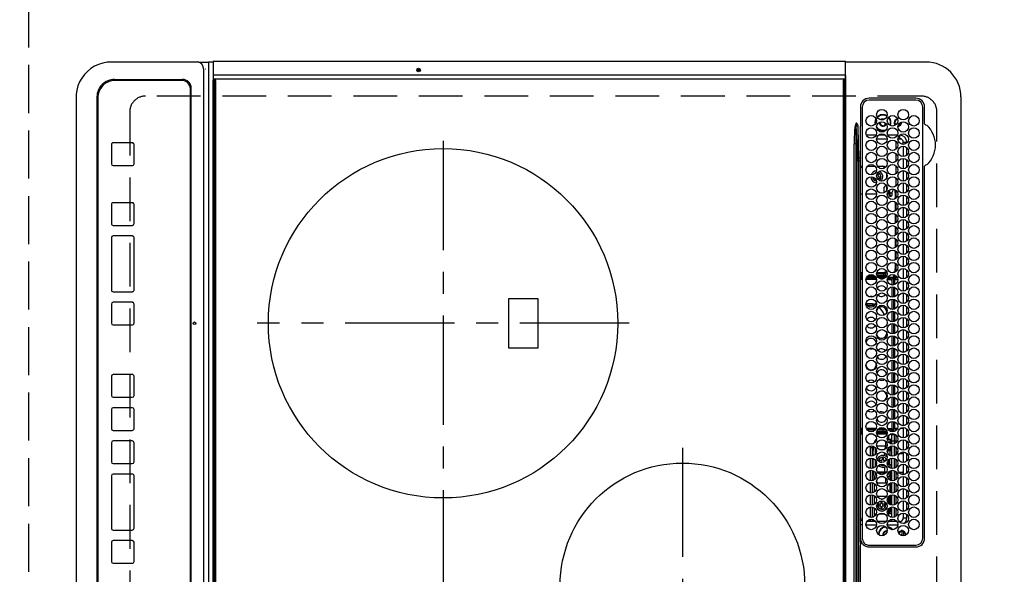
# Model space of a CAD drawing. Extents: x 0 to 26473, y -25 to 8845.
# Drawn here: x 2607 to 3170, y 6020 to 6337 of the extents above; entities that cross this region are included whole.
import ezdxf

# ---------------------------------------------------------------- set-up
doc = ezdxf.new("R2010")
doc.units = 0
doc.header["$LTSCALE"] = 50
doc.header["$MEASUREMENT"] = 0
for name, pattern in [('CENTER', [2, 1.25, -0.25, 0.25, -0.25]), ('DASHED', [0.75, 0.5, -0.25]), ('HIDDEN', [0.375, 0.25, -0.125])]:
    doc.linetypes.add(name, pattern=pattern)
doc.layers.get('DEFPOINTS').update_dxf_attribs({"color": 146, "linetype": 'CONTINUOUS'})
for name, color, linetype in [('121-キャビネット（中）', 253, 'HIDDEN'), ('126-甲板', 2, 'CONTINUOUS'), ('150-機器', 8, 'CONTINUOUS')]:
    doc.layers.add(name, color=color, linetype=linetype)

# ---------------------------------------------------------------- blocks, each defined once
blk = doc.blocks.new('HT-F6S_H2')
at = {"layer": '126-甲板', "linetype": 'DASHED'}
for p, q in [((271, 282.65), (-271, 282.65)), ((-280, 273.65), (-280, -170.35)), ((-271, -179.35), (271, -179.35))]:
    blk.add_line(p, q, dxfattribs=at)
for centre, start, end in [((-271, 273.65), 90, 180), ((-271, -170.35), 180, 270)]:
    blk.add_arc(centre, 9, start, end, dxfattribs=at)
at = {"layer": '150-機器', "color": 13, "linetype": 'Continuous'}
for p, q in [((-279.5, 296.38), (279.5, 296.38)), ((-299.5, 276.38), (-299.5, 230.38)), ((-278.72, 270.58), (-278.72, 243.88)), ((-277.7, 270.58), (-277.7, 243.88)), ((-264.26, 275.6), (-273.7, 275.6)), ((-27, 274.58), (-273.7, 274.58)), ((-264.18, 275.6), (-264.26, 275.6)), ((-264.1, 275.61), (-264.18, 275.6)), ((-243.44, 274.58), (-243.41, 274.7)), ((-239.74, 275.6), (-239.9, 275.61)), ((-27, 275.6), (-239.74, 275.6)), ((-23, 243.88), (-23, 270.58)), ((-22, 243.88), (-21.98, 270.58)), ((-253.6, 263.38), (-253.6, 265.38)), ((-253.16, 265.38), (-253.6, 265.38)), ((-246.16, 265.38), (-250.54, 265.38)), ((-239.16, 265.38), (-243.54, 265.38)), ((-232.16, 265.38), (-236.54, 265.38)), ((-225.16, 265.38), (-229.54, 265.38)), ((-218.16, 265.38), (-222.54, 265.38)), ((-211.16, 265.38), (-215.54, 265.38)), ((-204.16, 265.38), (-208.54, 265.38)), ((-197.16, 265.38), (-201.54, 265.38)), ((-190.16, 265.38), (-194.54, 265.38)), ((-183.16, 265.38), (-187.54, 265.38)), ((-176.16, 265.38), (-180.54, 265.38)), ((-169.16, 265.38), (-173.54, 265.38)), ((-162.16, 265.38), (-166.54, 265.38)), ((-155.16, 265.38), (-159.54, 265.38)), ((-148.16, 265.38), (-152.54, 265.38)), ((-141.16, 265.38), (-145.54, 265.38)), ((-134.16, 265.38), (-138.54, 265.38)), ((-127.16, 265.38), (-131.54, 265.38)), ((-120.16, 265.38), (-124.54, 265.38)), ((-113.16, 265.38), (-117.54, 265.38)), ((-106.16, 265.38), (-110.54, 265.38)), ((-99.16, 265.38), (-103.54, 265.38)), ((-92.16, 265.38), (-96.54, 265.38)), ((-85.16, 265.38), (-89.54, 265.38)), ((-78.16, 265.38), (-82.54, 265.38)), ((-71.16, 265.38), (-75.54, 265.38)), ((-64.16, 265.38), (-68.54, 265.38)), ((-57.16, 265.38), (-61.54, 265.38)), ((-50.16, 265.38), (-54.54, 265.38)), ((-43.16, 265.38), (-47.54, 265.38)), ((-38.6, 265.38), (-40.54, 265.38)), ((-38.6, 263.38), (-38.6, 265.38)), ((-29.4, 264.76), (-29.4, 264.98)), ((-255.6, 261.38), (-257.6, 261.38)), ((-257.6, 261.38), (-257.6, 261.34)), ((-257.6, 259.95), (-257.6, 254.5)), ((-255.6, 260.34), (-255.6, 261.38)), ((-255.3, 262.43), (-255.3, 260.33)), ((-249.63, 259.25), (-254.07, 259.25)), ((-252.35, 263.38), (-253.6, 263.38)), ((-251.35, 263.38), (-245.35, 263.38)), ((-242.63, 259.25), (-247.07, 259.25)), ((-244.35, 263.38), (-238.35, 263.38)), ((-235.63, 259.25), (-240.07, 259.25)), ((-237.35, 263.38), (-231.35, 263.38)), ((-228.63, 259.25), (-233.07, 259.25)), ((-230.35, 263.38), (-224.35, 263.38)), ((-221.63, 259.25), (-226.07, 259.25)), ((-224.8, 259.25), (-224.8, 258.75)), ((-223.35, 263.38), (-217.35, 263.38)), ((-214.63, 259.25), (-219.07, 259.25)), ((-216.35, 263.38), (-210.35, 263.38)), ((-207.63, 259.25), (-212.07, 259.25)), ((-209.35, 263.38), (-203.35, 263.38)), ((-200.63, 259.25), (-205.07, 259.25)), ((-202.35, 263.38), (-196.35, 263.38)), ((-193.63, 259.25), (-198.07, 259.25)), ((-195.35, 263.38), (-189.35, 263.38)), ((-186.63, 259.25), (-191.07, 259.25)), ((-188.35, 263.38), (-182.35, 263.38)), ((-179.63, 259.25), (-184.07, 259.25)), ((-181.4, 258.75), (-181.4, 259.25)), ((-181.35, 263.38), (-175.35, 263.38)), ((-174.85, 259.25), (-177.07, 259.25)), ((-175.7, 259.25), (-175.7, 258.34)), ((-174.85, 260.23), (-174.85, 258.35)), ((-174.35, 263.38), (-168.35, 263.38)), ((-167.35, 263.38), (-161.35, 263.38)), ((-160.35, 263.38), (-154.35, 263.38)), ((-153.35, 263.38), (-147.35, 263.38)), ((-146.35, 263.38), (-140.35, 263.38)), ((-139.35, 263.38), (-133.35, 263.38)), ((-132.35, 263.38), (-126.35, 263.38)), ((-125.35, 263.38), (-119.35, 263.38)), ((-118.35, 263.38), (-112.35, 263.38)), ((-111.35, 263.38), (-105.35, 263.38)), ((-104.35, 263.38), (-98.35, 263.38)), ((-97.35, 263.38), (-91.35, 263.38)), ((-90.35, 263.38), (-84.35, 263.38)), ((-89.85, 263.38), (-89.85, 261.67)), ((-89.85, 260.06), (-89.85, 258.35)), ((-88.63, 259.25), (-89.85, 259.25)), ((-81.63, 259.25), (-86.07, 259.25)), ((-83.35, 263.38), (-77.35, 263.38)), ((-82.7, 258.15), (-82.7, 259.25)), ((-76.4, 259.25), (-79.07, 259.25)), ((-76.4, 259.25), (-76.4, 260.19)), ((-75.67, 259.98), (-76.4, 259.25)), ((-74.63, 259.25), (-76.4, 259.25)), ((-76.35, 263.38), (-70.35, 263.38)), ((-75.4, 261.14), (-75.4, 263.38)), ((-67.63, 259.25), (-72.07, 259.25)), ((-69.35, 263.38), (-63.35, 263.38)), ((-63.6, 259.25), (-65.07, 259.25)), ((-64.6, 263.38), (-64.6, 260.89)), ((-63.6, 259.25), (-64.24, 259.89)), ((-63.6, 263.38), (-63.6, 262.13)), ((-63.6, 260.13), (-63.6, 259.25)), ((-60.63, 259.25), (-63.6, 259.25)), ((-62.35, 263.38), (-56.35, 263.38)), ((-53.63, 259.25), (-58.07, 259.25)), ((-55.35, 263.38), (-49.35, 263.38)), ((-46.63, 259.25), (-51.07, 259.25)), ((-48.35, 263.38), (-42.35, 263.38)), ((-39.63, 259.25), (-44.07, 259.25)), ((-41.35, 263.38), (-38.6, 263.38)), ((-36.6, 259.25), (-37.07, 259.25)), ((-36.6, 261.38), (-36.6, 260.89)), ((-36.6, 261.38), (-36.07, 261.38)), ((-36.6, 259.66), (-36.6, 254.79)), ((-34.6, 254.24), (-34.6, 260.22)), ((-28.43, 262.65), (-31.41, 262.65)), ((-31.38, 263), (-31.16, 263)), ((-31.16, 262.2), (-31.38, 262.2)), ((-31.16, 263), (-30.75, 263)), ((-30.75, 262.2), (-31.16, 262.2)), ((-28.37, 263.65), (-30.46, 263.65)), ((-29.4, 264.35), (-29.4, 264.76)), ((-29.4, 264.65), (-28.66, 264.65)), ((-28.6, 264.35), (-28.52, 264.33)), ((-255.6, 248.14), (-255.6, 254.12)), ((-235.81, 253.75), (-232.89, 253.75)), ((-227.5, 252.25), (-228.93, 253.68)), ((-228.81, 253.75), (-225.89, 253.75)), ((-226.8, 257.69), (-226.8, 257.77)), ((-226.8, 257.69), (-224.8, 256.79)), ((-224.8, 258.75), (-226.43, 258.75)), ((-225.73, 254.89), (-224.5, 255.98)), ((-225.51, 254.73), (-224.5, 254.73)), ((-224.8, 258.75), (-221.27, 258.75)), ((-224.8, 256.79), (-223.3, 256.79)), ((-224.5, 256.79), (-224.5, 255.98)), ((-223.3, 255.87), (-224.5, 255.87)), ((-224.5, 254.3), (-224.5, 255.87)), ((-224, 255.43), (-223.3, 255.43)), ((-224, 254.23), (-224, 255.43)), ((-223.3, 256.79), (-223.2, 256.78)), ((-223.3, 255.43), (-223.3, 255.87)), ((-223.3, 255.87), (-223.2, 255.87)), ((-223.2, 255.43), (-223.3, 255.43)), ((-223.2, 256.78), (-223.11, 256.77)), ((-223.2, 255.87), (-223.11, 255.89)), ((-223.11, 255.44), (-223.2, 255.43)), ((-223.11, 256.77), (-223.02, 256.75)), ((-223.11, 255.89), (-223.02, 255.91)), ((-223.02, 255.46), (-223.11, 255.44)), ((-223.02, 256.75), (-222.95, 256.72)), ((-223.02, 255.91), (-222.95, 255.94)), ((-222.95, 255.49), (-223.02, 255.46)), ((-222.95, 256.72), (-222.88, 256.69)), ((-222.95, 255.94), (-222.88, 255.97)), ((-222.88, 255.53), (-222.95, 255.49)), ((-222.88, 256.69), (-222.84, 256.65)), ((-222.88, 255.97), (-222.84, 256.01)), ((-222.84, 255.57), (-222.88, 255.53)), ((-222.84, 256.65), (-222.81, 256.6)), ((-222.84, 256.01), (-222.81, 256.05)), ((-222.81, 255.61), (-222.84, 255.57)), ((-222.81, 256.6), (-222.8, 256.56)), ((-222.81, 256.05), (-222.8, 256.1)), ((-222.8, 255.65), (-222.81, 255.61)), ((-222.8, 255.65), (-222.8, 256.56)), ((-219.43, 258.75), (-214.27, 258.75)), ((-212.43, 258.75), (-207.27, 258.75)), ((-205.43, 258.75), (-200.27, 258.75)), ((-198.43, 258.75), (-193.27, 258.75)), ((-191.43, 258.75), (-186.27, 258.75)), ((-184.43, 258.75), (-181.4, 258.75)), ((-179.4, 258.75), (-181.4, 258.75)), ((-179.4, 258.96), (-179.4, 258.75)), ((-179.4, 258.12), (-179.4, 258.75)), ((-179.4, 258.57), (-179.39, 258.52)), ((-179.39, 258.08), (-179.4, 258.12)), ((-179.39, 258.52), (-179.36, 258.48)), ((-179.36, 258.04), (-179.39, 258.08)), ((-179.36, 258.48), (-179.32, 258.44)), ((-179.32, 258), (-179.36, 258.04)), ((-179.32, 258.44), (-179.25, 258.41)), ((-179.25, 257.96), (-179.32, 258)), ((-179.25, 258.41), (-179.18, 258.38)), ((-179.18, 257.93), (-179.25, 257.96)), ((-179.18, 258.38), (-179.09, 258.36)), ((-179.09, 257.91), (-179.18, 257.93)), ((-179.09, 258.36), (-179.07, 258.36)), ((-179, 257.9), (-179.09, 257.91)), ((-178.93, 257.9), (-179, 257.9)), ((-175.77, 257.9), (-177.77, 257.9)), ((-177.64, 258.34), (-175.3, 258.34)), ((-176.45, 254.69), (-176.45, 256.95)), ((-176.45, 256.95), (-175.45, 256.95)), ((-175.45, 257.95), (-175.45, 256.95)), ((-171.94, 257.95), (-175.45, 257.95)), ((-175.45, 254.29), (-175.45, 256.95)), ((-171.86, 256.95), (-175.45, 256.95)), ((-174.95, 256.35), (-175.35, 256.35)), ((-175.35, 256.35), (-175.35, 254.27)), ((-175.3, 257.95), (-175.3, 258.34)), ((-175.3, 258.34), (-174.85, 258.14)), ((-174.95, 254.23), (-174.95, 256.35)), ((-174.85, 256.35), (-174.95, 256.35)), ((-174.85, 257.95), (-174.85, 258.35)), ((-174.85, 258.35), (-172.07, 258.35)), ((-174.85, 256.35), (-174.85, 256.95)), ((-164.86, 256.95), (-170.84, 256.95)), ((-164.94, 257.95), (-170.76, 257.95)), ((-170.63, 258.35), (-165.07, 258.35)), ((-157.86, 256.95), (-163.84, 256.95)), ((-157.94, 257.95), (-163.76, 257.95)), ((-163.63, 258.35), (-158.07, 258.35)), ((-150.86, 256.95), (-156.84, 256.95)), ((-150.94, 257.95), (-156.76, 257.95)), ((-156.63, 258.35), (-151.07, 258.35)), ((-143.86, 256.95), (-149.84, 256.95)), ((-143.94, 257.95), (-149.76, 257.95)), ((-149.63, 258.35), (-144.07, 258.35)), ((-136.86, 256.95), (-142.84, 256.95)), ((-136.94, 257.95), (-142.76, 257.95)), ((-142.63, 258.35), (-137.07, 258.35)), ((-129.86, 256.95), (-135.84, 256.95)), ((-129.94, 257.95), (-135.76, 257.95)), ((-135.63, 258.35), (-130.07, 258.35)), ((-122.86, 256.95), (-128.84, 256.95)), ((-122.94, 257.95), (-128.76, 257.95)), ((-128.63, 258.35), (-123.07, 258.35)), ((-115.86, 256.95), (-121.84, 256.95)), ((-115.94, 257.95), (-121.76, 257.95)), ((-121.63, 258.35), (-116.07, 258.35)), ((-108.86, 256.95), (-114.84, 256.95)), ((-108.94, 257.95), (-114.76, 257.95)), ((-114.63, 258.35), (-109.07, 258.35)), ((-101.86, 256.95), (-107.84, 256.95)), ((-101.94, 257.95), (-107.76, 257.95)), ((-107.63, 258.35), (-102.07, 258.35)), ((-94.86, 256.95), (-100.84, 256.95)), ((-94.94, 257.95), (-100.76, 257.95)), ((-100.63, 258.35), (-95.07, 258.35)), ((-89.25, 256.95), (-93.84, 256.95)), ((-89.25, 257.95), (-93.76, 257.95)), ((-93.63, 258.35), (-89.85, 258.35)), ((-89.85, 258.65), (-88.21, 258.65)), ((-89.85, 258.35), (-89.85, 257.95)), ((-89.85, 256.35), (-89.85, 256.95)), ((-89.85, 256.35), (-89.75, 256.35)), ((-89.75, 256.35), (-89.35, 256.35)), ((-89.75, 254.44), (-89.75, 256.35)), ((-89.35, 256.35), (-89.35, 254.63)), ((-89.25, 255.16), (-89.35, 255.16)), ((-89.25, 257.95), (-89.25, 256.95)), ((-89.25, 254.69), (-89.25, 256.95)), ((-88.25, 256.95), (-89.25, 256.95)), ((-88.54, 257.65), (-87.88, 257.65)), ((-88.25, 255.73), (-88.25, 256.95)), ((-88.25, 251.95), (-88.25, 253.99)), ((-87.8, 254.09), (-87.8, 248.16)), ((-87.3, 248.13), (-87.3, 254.13)), ((-87, 248.15), (-87, 254.11)), ((-86.83, 257.55), (-86.5, 257.55)), ((-86.82, 257.65), (-86.2, 257.65)), ((-86.5, 257.55), (-86.5, 255.82)), ((-86.5, 254), (-86.5, 248.25)), ((-86.49, 258.65), (-86.32, 258.65)), ((-86.2, 258.15), (-82.7, 258.15)), ((-86.2, 258.15), (-86.2, 256.85)), ((-82.7, 256.85), (-86.2, 256.85)), ((-83.5, 255.16), (-86.02, 255.16)), ((-83.5, 256.85), (-83.5, 256.31)), ((-83.5, 256.31), (-83.5, 255.62)), ((-83.5, 256.31), (-80.99, 256.31)), ((-83.5, 255.62), (-81.32, 255.62)), ((-83.5, 255.62), (-83.5, 254.25)), ((-82.7, 256.85), (-82.7, 258.15)), ((-82.7, 258.15), (-81, 258.15)), ((-80.87, 256.85), (-82.7, 256.85)), ((-79.9, 253.25), (-79.9, 254.09)), ((-73.87, 256.85), (-79.83, 256.85)), ((-79.7, 258.15), (-74, 258.15)), ((-77.98, 256.81), (-78.09, 256.85)), ((-77.76, 256.71), (-77.98, 256.81)), ((-77.76, 256.71), (-77.76, 256.85)), ((-77.76, 255.89), (-77.76, 256.71)), ((-77.76, 254.72), (-77.76, 255.89)), ((-77.76, 254.37), (-77.76, 254.72)), ((-77.04, 256.85), (-77.04, 256.57)), ((-77.04, 256.57), (-77.04, 255.75)), ((-77.04, 256.57), (-73.92, 256.57)), ((-77.04, 255.75), (-77.04, 254.42)), ((-77.04, 255.75), (-74.24, 255.75)), ((-77.04, 254.42), (-75.79, 254.42)), ((-77.04, 254.42), (-77.04, 254.23)), ((-66.87, 256.85), (-72.83, 256.85)), ((-72.7, 258.15), (-67, 258.15)), ((-68.9, 255.65), (-72.4, 255.65)), ((-71.81, 254.95), (-71, 255.05)), ((-68.9, 256.85), (-68.9, 256.57)), ((-68.9, 256.57), (-68.9, 255.75)), ((-68.9, 256.57), (-66.92, 256.57)), ((-68.9, 255.75), (-68.9, 254.42)), ((-68.9, 255.75), (-67.24, 255.75)), ((-68.9, 254.42), (-68.9, 254.38)), ((-68.9, 254.42), (-68.79, 254.42)), ((-59.87, 256.85), (-65.83, 256.85)), ((-65.78, 256.57), (-64.96, 256.57)), ((-65.7, 258.15), (-60, 258.15)), ((-65.46, 255.75), (-64.96, 255.75)), ((-64.96, 256.57), (-64.96, 256.85)), ((-64.96, 255.75), (-64.96, 256.57)), ((-64.96, 255.09), (-64.96, 255.75)), ((-64.96, 252.6), (-64.96, 253.78)), ((-64.32, 254.65), (-64.35, 254.63)), ((-64.24, 254.72), (-64.32, 254.65)), ((-64.24, 256.85), (-64.24, 256.71)), ((-64.02, 256.81), (-64.24, 256.71)), ((-64.24, 256.71), (-64.24, 255.89)), ((-64.24, 255.89), (-64.24, 254.72)), ((-64.24, 254.72), (-64.24, 254.57)), ((-63.91, 256.85), (-64.02, 256.81)), ((-62.1, 256.85), (-62.1, 256.31)), ((-62.1, 256.31), (-62.1, 255.62)), ((-62.1, 256.31), (-59.99, 256.31)), ((-62.1, 255.62), (-60.32, 255.62)), ((-62.1, 255.62), (-62.1, 254.32)), ((-52.87, 256.85), (-58.83, 256.85)), ((-58.71, 256.31), (-58.5, 256.31)), ((-58.7, 258.15), (-53, 258.15)), ((-58.5, 256.85), (-58.5, 256.31)), ((-58.5, 256.65), (-58.25, 256.65)), ((-58.5, 256.31), (-58.5, 255.82)), ((-58.5, 254), (-58.5, 253.25)), ((-58.25, 255.65), (-58.4, 255.65)), ((-58.25, 255.65), (-58.25, 256.65)), ((-58.25, 256.65), (-57.25, 256.65)), ((-57.25, 255.65), (-58.25, 255.65)), ((-57.25, 256.65), (-57.25, 255.65)), ((-52.91, 256.65), (-57.25, 256.65)), ((-57.25, 255.65), (-53.3, 255.65)), ((-45.87, 256.85), (-51.83, 256.85)), ((-45.91, 256.65), (-51.79, 256.65)), ((-51.7, 258.15), (-46, 258.15)), ((-51.4, 255.65), (-46.3, 255.65)), ((-51.07, 255.63), (-51.13, 255.65)), ((-51.03, 255.57), (-51.07, 255.63)), ((-51.01, 255.46), (-51.03, 255.57)), ((-51, 255.32), (-51.01, 255.46)), ((-51, 255.15), (-51, 255.32)), ((-51, 255.14), (-51, 255.15)), ((-46.69, 255.15), (-51, 255.15)), ((-51, 248.45), (-51, 253.81)), ((-38.87, 256.85), (-44.83, 256.85)), ((-42, 256.65), (-44.79, 256.65)), ((-44.7, 258.15), (-39, 258.15)), ((-44.4, 255.65), (-42, 255.65)), ((-41, 255.15), (-44.01, 255.15)), ((-42, 255.65), (-42, 256.65)), ((-42, 256.65), (-41, 256.65)), ((-41, 255.65), (-42, 255.65)), ((-41, 256.65), (-41, 255.65)), ((-41, 255.65), (-41, 255.15)), ((-41, 254.35), (-41, 255.15)), ((-36.6, 256.85), (-37.83, 256.85)), ((-37.7, 258.15), (-36.6, 258.15)), ((-30.75, 253.75), (-30.72, 254.06)), ((-266.55, 251.75), (-266.51, 252.1)), ((-266.42, 251.08), (-266.55, 251.75)), ((-266.36, 250.95), (-266.42, 251.08)), ((-264.8, 249.65), (-264.96, 249.66)), ((-257.6, 253.11), (-257.6, 249.14)), ((-238.82, 252.73), (-239.8, 251.75)), ((-239.8, 248.56), (-239.8, 251.75)), ((-235.34, 249.27), (-235.62, 248.52)), ((-235.62, 248.52), (-234.78, 248.2)), ((-234.5, 248.95), (-235.34, 249.27)), ((-234.78, 248.2), (-234.7, 248.16)), ((-234.7, 248.16), (-234.68, 248.15)), ((-233.53, 250.07), (-233.85, 249.23)), ((-232.78, 249.79), (-233.53, 250.07)), ((-233.1, 248.95), (-232.78, 249.79)), ((-227.5, 252.25), (-224.57, 252.25)), ((-224, 242.03), (-224, 248.02)), ((-179.4, 253.13), (-179.39, 253.17)), ((-179.4, 252.9), (-179.4, 253.13)), ((-179.39, 252.86), (-179.4, 252.9)), ((-179.39, 253.17), (-179.36, 253.22)), ((-179.36, 252.82), (-179.39, 252.86)), ((-179.36, 253.22), (-179.32, 253.26)), ((-179.32, 252.78), (-179.36, 252.82)), ((-179.32, 253.26), (-179.25, 253.29)), ((-179.25, 252.74), (-179.32, 252.78)), ((-179.25, 253.29), (-179.18, 253.32)), ((-179.18, 252.71), (-179.25, 252.74)), ((-179.18, 253.32), (-179.09, 253.34)), ((-179.09, 252.69), (-179.18, 252.71)), ((-179.09, 253.34), (-179, 253.35)), ((-179, 252.68), (-179.09, 252.69)), ((-179, 253.35), (-178.9, 253.36)), ((-178.9, 252.68), (-179, 252.68)), ((-176.45, 253.36), (-178.9, 253.36)), ((-178.9, 253.12), (-178.9, 252.68)), ((-178.9, 253.12), (-178.3, 253.12)), ((-178.8, 252.68), (-178.9, 252.68)), ((-178.8, 252.68), (-178.8, 248.16)), ((-178.51, 248.13), (-178.3, 248.13)), ((-178.3, 248.13), (-178.3, 253.12)), ((-178.3, 248.13), (-178.3, 248.13)), ((-177.3, 253.36), (-177.3, 253.19)), ((-177.3, 253.19), (-176.8, 253.19)), ((-177.3, 252.37), (-177.3, 253.19)), ((-176.8, 252.37), (-177.3, 252.37)), ((-177.3, 252.37), (-177.3, 251.83)), ((-176.8, 251.83), (-177.3, 251.83)), ((-177.3, 248.32), (-177.3, 251.83)), ((-176.8, 253.36), (-176.8, 253.19)), ((-176.8, 253.19), (-176.8, 252.37)), ((-176.8, 252.37), (-176.8, 251.83)), ((-176.8, 251.83), (-176.8, 248.56)), ((-176.45, 251.95), (-176.45, 253.45)), ((-176.45, 248.81), (-176.45, 251.95)), ((-176.45, 251.95), (-175.46, 251.95)), ((-175.45, 250.36), (-175.45, 251.95)), ((-175.45, 242.09), (-175.45, 247.97)), ((-175.35, 247.99), (-175.35, 247.4)), ((-174.95, 247.4), (-174.95, 248.03)), ((-168.35, 247.95), (-167.69, 248.02)), ((-158.3, 250.34), (-159, 249.55)), ((-157.74, 250.86), (-158.3, 250.34)), ((-133.01, 248.02), (-132.35, 247.95)), ((-89.75, 249.33), (-89.75, 252.93)), ((-89.35, 253.36), (-89.35, 248.89)), ((-89.25, 251.95), (-89.25, 253.45)), ((-88.25, 251.95), (-89.25, 251.95)), ((-89.25, 248.81), (-89.25, 251.95)), ((-88.25, 248.27), (-88.25, 251.95)), ((-82.47, 253.25), (-79.9, 253.25)), ((-79.9, 248.16), (-79.9, 253.25)), ((-77.76, 249.62), (-77.76, 252.64)), ((-77.04, 248.02), (-77.04, 247.22)), ((-75.96, 252.6), (-74.26, 252.6)), ((-71.9, 252.05), (-72.8, 252.05)), ((-72.8, 252.05), (-72.8, 251.25)), ((-72.8, 251.25), (-71.9, 251.25)), ((-71.4, 253.41), (-71.4, 252.55)), ((-71.4, 250.75), (-71.4, 249.85)), ((-71.4, 249.85), (-70.64, 249.85)), ((-70.6, 249.93), (-70.6, 250.75)), ((-69.35, 251.25), (-69.2, 251.25)), ((-69.2, 251.25), (-69.2, 252.05)), ((-69.2, 252.05), (-69.2, 252.05)), ((-67.74, 252.6), (-64.96, 252.6)), ((-64.96, 248.47), (-64.96, 252.6)), ((-64.24, 253.26), (-64.24, 252.76)), ((-64.02, 252.87), (-64.24, 252.76)), ((-64.24, 252.76), (-64.24, 248.99)), ((-63.94, 252.91), (-64.02, 252.87)), ((-62.1, 252.33), (-62.1, 249.93)), ((-61.47, 253.25), (-58.5, 253.25)), ((-58.5, 248.46), (-58.52, 248.25)), ((-58.5, 253.25), (-58.5, 249.55)), ((-58.5, 249.55), (-58.5, 248.46)), ((-49.39, 251.23), (-49.37, 251.43)), ((-49.39, 250.66), (-49.39, 251.23)), ((-46.9, 251.35), (-47.8, 251.35)), ((-47.8, 251.35), (-47.8, 250.55)), ((-47.8, 250.55), (-46.9, 250.55)), ((-46.4, 252.75), (-46.4, 251.85)), ((-45.6, 252.75), (-46.4, 252.75)), ((-46.4, 250.05), (-46.4, 249.15)), ((-46.4, 249.15), (-45.6, 249.15)), ((-45.6, 251.85), (-45.6, 252.75)), ((-45.6, 249.15), (-45.6, 250.05)), ((-44.2, 251.35), (-45.1, 251.35)), ((-45.1, 250.55), (-44.2, 250.55)), ((-44.2, 250.55), (-44.2, 251.35)), ((-41, 249.72), (-41, 252.53)), ((-36.6, 253.56), (-36.6, 248.69)), ((-34.6, 242.04), (-34.6, 248.02)), ((-267.09, 247.76), (-266.1, 247.34)), ((-266.85, 247.86), (-266.04, 247.53)), ((-266.1, 247.34), (-264.8, 247.15)), ((-266.04, 247.53), (-264.8, 247.35)), ((-264.8, 247.35), (-264.04, 247.42)), ((-264.8, 247.15), (-263.84, 247.25)), ((-257.6, 247.75), (-257.6, 242.3)), ((-239.8, 242.75), (-239.8, 247.31)), ((-232.69, 247.39), (-232.26, 247.23)), ((-232.26, 247.23), (-232.05, 247.78)), ((-231.47, 247.91), (-231.56, 247.39)), ((-177.3, 243.3), (-177.3, 246.76)), ((-176.8, 247.31), (-176.8, 242.75)), ((-176.45, 242.49), (-176.45, 247.57)), ((-175.35, 247.4), (-174.95, 247.4)), ((-175.35, 247.4), (-175.35, 242.07)), ((-174.95, 247.4), (-174.95, 242.03)), ((-168.51, 247.95), (-168.35, 247.95)), ((-160.91, 246.95), (-161.09, 245.72)), ((-160.09, 246.61), (-161.09, 245.72)), ((-161.09, 245.72), (-161.09, 242.23)), ((-160.73, 247.47), (-160.91, 246.95)), ((-160.08, 246.91), (-160.09, 246.61)), ((-160.09, 246.61), (-160.09, 242.97)), ((-132.35, 247.95), (-132.19, 247.95)), ((-89.75, 247.4), (-89.75, 247.82)), ((-89.35, 247.4), (-89.75, 247.4)), ((-89.75, 247.4), (-89.75, 242.24)), ((-89.35, 247.63), (-89.35, 247.4)), ((-89.35, 247.4), (-89.35, 242.43)), ((-89.25, 242.49), (-89.25, 247.57)), ((-88.25, 243.53), (-88.25, 246.52)), ((-86.5, 246.43), (-86.5, 243.62)), ((-81.5, 246.89), (-81.5, 246.79)), ((-81.42, 246.79), (-81.5, 246.79)), ((-78.84, 244.65), (-79.83, 244.65)), ((-79.78, 245.65), (-78.84, 245.65)), ((-79.37, 246.65), (-79.3, 246.65)), ((-79.36, 246.68), (-79.32, 246.66)), ((-79.32, 246.66), (-79.24, 246.62)), ((-78.84, 244.65), (-78.84, 245.65)), ((-78.84, 245.65), (-73.92, 245.65)), ((-73.87, 244.65), (-78.84, 244.65)), ((-77.76, 247.39), (-77.76, 247.89)), ((-74.06, 246.13), (-77.1, 246.13)), ((-77.04, 247.22), (-74.8, 247.22)), ((-66.87, 244.65), (-72.83, 244.65)), ((-72.78, 245.65), (-66.92, 245.65)), ((-67.06, 246.13), (-72.64, 246.13)), ((-71.9, 247.22), (-67.8, 247.22)), ((-59.87, 244.65), (-65.83, 244.65)), ((-65.78, 245.65), (-59.92, 245.65)), ((-64.9, 246.13), (-65.64, 246.13)), ((-64.24, 247.68), (-64.24, 247.39)), ((-62.7, 246.65), (-60.33, 246.65)), ((-62.1, 247.93), (-62.1, 247.88)), ((-62.1, 247.88), (-61.91, 247.88)), ((-60.5, 246.79), (-62.04, 246.79)), ((-60.5, 246.79), (-60.5, 246.89)), ((-60.42, 246.79), (-60.5, 246.79)), ((-52.87, 244.65), (-58.83, 244.65)), ((-58.78, 245.65), (-52.92, 245.65)), ((-58.37, 246.65), (-53.33, 246.65)), ((-45.87, 244.65), (-51.83, 244.65)), ((-51.78, 245.65), (-45.92, 245.65)), ((-51.37, 246.65), (-46.33, 246.65)), ((-51, 246.65), (-51, 247.12)), ((-38.87, 244.65), (-44.83, 244.65)), ((-44.78, 245.65), (-38.92, 245.65)), ((-44.37, 246.65), (-39.33, 246.65)), ((-41, 246.65), (-41, 247.9)), ((-36.6, 244.65), (-37.83, 244.65)), ((-37.78, 245.65), (-36.6, 245.65)), ((-37.37, 246.65), (-36.6, 246.65)), ((-36.6, 247.46), (-36.6, 242.59)), ((-273.7, 239.88), (-27, 239.88)), ((-273.7, 238.85), (-264.45, 238.85)), ((-264.45, 238.85), (-262.84, 238.88)), ((-264.45, 236.88), (-264.45, 236.36)), ((-262.95, 237.38), (-252.59, 237.55)), ((-244.45, 237.52), (-262.95, 236.41)), ((-262.95, 236.41), (-262.95, 237.38)), ((-262.84, 239.79), (-262.84, 239.88)), ((-262.84, 238.88), (-262.84, 239.02)), ((-262.32, 238.88), (-262.84, 238.88)), ((-244.36, 238.88), (-262.32, 238.88)), ((-252.65, 236.24), (-244.37, 236.73)), ((-252.59, 237.55), (-244.45, 237.68)), ((-244.45, 237.68), (-244.45, 237.52)), ((-244.45, 237.68), (-242.95, 237.68)), ((-242.95, 238.88), (-244.36, 238.88)), ((-242.95, 237.68), (-242.95, 238.88)), ((-146.93, 238.88), (-242.95, 238.88)), ((-242.95, 237.56), (-242.95, 237.68)), ((-242.95, 237.68), (-106.9, 237.68)), ((-242.95, 237.56), (242.95, 237.56)), ((-242.95, 237.56), (-242.95, 236.78)), ((242.95, 236.78), (-242.95, 236.78)), ((-239.8, 239.75), (-239.8, 239.88)), ((-239.8, 239.75), (-238.93, 238.88)), ((-224, 238.88), (-224, 239.88)), ((-178.8, 239.88), (-178.8, 238.88)), ((-178.3, 238.88), (-178.3, 239.88)), ((-177.3, 238.88), (-177.3, 239.88)), ((-176.8, 239.88), (-176.8, 238.88)), ((-176.45, 239.18), (-176.45, 239.88)), ((-176.35, 238.98), (-176.35, 238.88)), ((-175.45, 238.85), (-175.45, 239.88)), ((-175.35, 239.88), (-175.35, 238.88)), ((-174.95, 239.88), (-174.95, 238.88)), ((-24.72, 238.88), (-146.93, 238.88)), ((-106.9, 237.68), (0, 237.68)), ((-89.75, 239.88), (-89.75, 238.88)), ((-89.35, 239.88), (-89.35, 238.88)), ((-89.25, 238.85), (-89.25, 239.88)), ((-88.35, 238.98), (-88.35, 238.88)), ((-88.25, 239.18), (-88.25, 239.88)), ((-87.8, 239.88), (-87.8, 238.88)), ((-87.3, 238.88), (-87.3, 239.88)), ((-87, 238.88), (-87, 239.88)), ((-86.5, 239.88), (-86.5, 238.88)), ((-34.6, 239.88), (-34.6, 238.88)), ((-27, 239.88), (-27, 239.78)), ((-27, 239.02), (-27, 238.88)), ((-21.98, 238.79), (0, 238.79)), ((-264.42, 236.35), (-264.45, 236.36)), ((-264.45, 236.36), (-264.42, 236.35)), ((-262.94, 236.18), (-264.42, 236.35)), ((-264.42, 236.35), (-263.01, 235.92)), ((-263, 235.95), (-263.01, 235.92)), ((-262.99, 235.98), (-263, 235.95)), ((-262.98, 236.02), (-262.99, 235.98)), ((-262.97, 236.05), (-262.98, 236.02)), ((-262.96, 236.08), (-262.97, 236.05)), ((-262.95, 236.15), (-262.96, 236.12)), ((-262.96, 236.12), (-262.96, 236.08)), ((-262.94, 236.18), (-262.95, 236.15)), ((-252.65, 236.24), (252.65, 236.24)), ((-252.65, 236.24), (-252.65, 235.3)), ((252.65, 235.3), (-252.65, 235.3)), ((-299.9, -131.32), (-299.9, 230.08)), ((-299.9, 230.08), (-297.9, 230.08)), ((-297.9, 230.38), (-299.6, 230.38)), ((-292.17, 230.38), (-297.9, 230.38)), ((-297.9, 230.08), (-297.9, 230.38)), ((-297.9, 230.08), (-292.17, 230.08)), ((-291.82, 230.38), (-292.17, 230.38)), ((-292.17, 230.08), (-292.17, 230.38)), ((-292.17, 230.08), (-291.67, 230.08)), ((-292.17, -131.32), (-292.17, 230.08)), ((-291.81, 230.38), (-291.82, 230.38)), ((-291.79, 230.37), (-291.82, 230.38)), ((-291.81, 230.38), (-289.1, 230.38)), ((-291.76, 230.35), (-291.79, 230.37)), ((-291.73, 230.33), (-291.76, 230.35)), ((-291.71, 230.29), (-291.73, 230.33)), ((-291.69, 230.24), (-291.71, 230.29)), ((-291.68, 230.19), (-291.69, 230.24)), ((-291.67, 230.14), (-291.68, 230.19)), ((-291.67, 230.08), (-291.67, 230.14)), ((-291.67, 230.08), (-289.9, 230.08)), ((-290.02, 230.37), (-290.05, 230.38)), ((-289.99, 230.35), (-290.02, 230.37)), ((-289.97, 230.33), (-289.99, 230.35)), ((-289.94, 230.29), (-289.97, 230.33)), ((-289.93, 230.24), (-289.94, 230.29)), ((-289.91, 230.19), (-289.93, 230.24)), ((-289.9, 230.14), (-289.91, 230.19)), ((-289.9, 230.08), (-289.9, 230.14)), ((-289.9, -131.32), (-289.9, 230.08)), ((-289.1, 230.38), (289.1, 230.38)), ((-289.1, 230.38), (-289.1, 229.88)), ((289.1, 229.88), (-289.1, 229.88)), ((-289.1, 229.88), (-289.1, 229.18)), ((-288.8, 228.88), (288.8, 228.88)), ((-136, 54.5), (-164, 54.5)), ((-164, 54.5), (-164, 37.5)), ((-136, 37.5), (-136, 54.5)), ((-164, 37.5), (-136, 37.5)), ((-299.6, -131.62), (-297.9, -131.62)), ((-299.5, -131.62), (-299.5, -134.29)), ((-299.5, -134.29), (-297.5, -134.29)), ((-299.5, -139.83), (-299.5, -134.29)), ((-297.9, -131.62), (-292.17, -131.62)), ((-297.5, -134.29), (297.5, -134.29)), ((-292.17, -131.32), (-292.17, -131.62)), ((-292.17, -131.62), (-291.82, -131.62)), ((-291.82, -131.62), (-291.81, -131.62)), ((-291.79, -131.62), (-291.82, -131.62)), ((-291.81, -131.62), (-289.1, -131.62)), ((-290.05, -131.62), (-290.02, -131.62)), ((-290.02, -131.62), (-289.99, -131.6)), ((-289.99, -131.6), (-289.97, -131.57)), ((-289.97, -131.57), (-289.94, -131.53)), ((-289.94, -131.53), (-289.93, -131.49)), ((-289.93, -131.49), (-289.91, -131.44)), ((-289.91, -131.44), (-289.9, -131.38)), ((-289.9, -131.38), (-289.9, -131.32)), ((-289.1, -131.12), (-289.1, -130.42)), ((-289.1, -131.12), (289.1, -131.12)), ((-289.1, -131.62), (-289.1, -131.12)), ((289.1, -131.62), (-289.1, -131.62)), ((288.8, -130.12), (-288.8, -130.12)), ((-299.5, -139.83), (-299.5, -140.76)), ((-299.5, -140.76), (-299.5, -188.39)), ((-295.5, -136.14), (-295.52, -136.07)), ((-295.5, -137.07), (295.5, -137.07)), ((284.5, -144.14), (-284.5, -144.14)), ((-284, -144.64), (-284, -144.65)), ((284, -144.64), (-284, -144.64)), ((284, -144.65), (-284, -144.65)), ((-289.5, -188.13), (-289.5, -149.14)), ((-289, -149.64), (-289, -149.65)), ((-289, -149.65), (-289, -187.64)), ((-253.25, -177.89), (-253.25, -177.87)), ((-253.25, -177.89), (-253.25, -188.88)), ((-241.25, -176.87), (-252.25, -176.87)), ((-252.25, -176.89), (-252.25, -176.87)), ((-241.25, -176.89), (-252.25, -176.89)), ((-241.25, -176.89), (-241.25, -176.87)), ((-240.25, -177.89), (-240.25, -177.87)), ((-240.25, -188.88), (-240.25, -177.89)), ((-219, -177.89), (-219, -177.87)), ((-219, -177.89), (-219, -188.88)), ((-207, -176.87), (-218, -176.87)), ((-218, -176.89), (-218, -176.87)), ((-207, -176.89), (-218, -176.89)), ((-207, -176.89), (-207, -176.87)), ((-206, -177.89), (-206, -177.87)), ((-206, -188.88), (-206, -177.89)), ((-200, -177.89), (-200, -177.87)), ((-200, -177.89), (-200, -188.88)), ((-169, -176.87), (-199, -176.87)), ((-199, -176.89), (-199, -176.87)), ((-169, -176.89), (-199, -176.89)), ((-169, -176.89), (-169, -176.87)), ((-168, -177.89), (-168, -177.87)), ((-168, -188.88), (-168, -177.89)), ((-162, -177.89), (-162, -177.87)), ((-162, -177.89), (-162, -188.88)), ((-150, -176.87), (-161, -176.87)), ((-161, -176.89), (-161, -176.87)), ((-150, -176.89), (-161, -176.89)), ((-150, -176.89), (-150, -176.87)), ((-149, -177.89), (-149, -177.87)), ((-149, -188.88), (-149, -177.89)), ((-120.66, -177.9), (-120.66, -177.88)), ((-120.66, -177.9), (-120.66, -188.89)), ((-108.66, -176.88), (-119.66, -176.88)), ((-119.66, -176.9), (-119.66, -176.88)), ((-108.66, -176.9), (-119.66, -176.9)), ((-108.66, -176.9), (-108.66, -176.88)), ((-107.66, -177.9), (-107.66, -177.88)), ((-107.66, -188.89), (-107.66, -177.9)), ((-101.66, -177.9), (-101.66, -177.88)), ((-101.66, -177.9), (-101.66, -188.89)), ((-89.66, -176.88), (-100.66, -176.88)), ((-100.66, -176.9), (-100.66, -176.88)), ((-89.66, -176.9), (-100.66, -176.9)), ((-89.66, -176.9), (-89.66, -176.88)), ((-88.66, -177.9), (-88.66, -177.88)), ((-88.66, -188.89), (-88.66, -177.9)), ((-82.66, -177.9), (-82.66, -177.88)), ((-82.66, -177.9), (-82.66, -188.89)), ((-70.66, -176.88), (-81.66, -176.88)), ((-81.66, -176.9), (-81.66, -176.88)), ((-70.66, -176.9), (-81.66, -176.9)), ((-70.66, -176.9), (-70.66, -176.88)), ((-69.66, -177.9), (-69.66, -177.88)), ((-69.66, -188.89), (-69.66, -177.9)), ((-63.66, -177.9), (-63.66, -177.88)), ((-63.66, -177.9), (-63.66, -188.89)), ((-32.66, -176.88), (-62.66, -176.88)), ((-62.66, -176.9), (-62.66, -176.88)), ((-32.66, -176.9), (-62.66, -176.9)), ((-32.66, -176.9), (-32.66, -176.88)), ((-31.66, -177.9), (-31.66, -177.88)), ((-31.66, -188.89), (-31.66, -177.9)), ((-25.66, -177.9), (-25.66, -177.88)), ((-25.66, -177.9), (-25.66, -188.89)), ((-13.66, -176.88), (-24.66, -176.88)), ((-24.66, -176.9), (-24.66, -176.88)), ((-13.66, -176.9), (-24.66, -176.9)), ((-13.66, -176.9), (-13.66, -176.88)), ((-12.66, -177.9), (-12.66, -177.88)), ((-12.66, -188.89), (-12.66, -177.9)), ((-299.5, -188.39), (-299.5, -189.78)), ((-252.25, -189.88), (-241.25, -189.88)), ((-218, -189.88), (-207, -189.88)), ((-199, -189.88), (-169, -189.88)), ((-161, -189.88), (-150, -189.88)), ((-119.66, -189.89), (-108.66, -189.89)), ((-100.66, -189.89), (-89.66, -189.89)), ((-81.66, -189.89), (-70.66, -189.89)), ((-62.66, -189.89), (-32.66, -189.89)), ((-24.66, -189.89), (-13.66, -189.89)), ((-279.5, -198.12), (279.5, -198.12)), ((-279, -197.64), (279, -197.64)), ((-279.5, -210.03), (279.5, -210.03)), ((-279.5, -210.03), (-279.5, -210.05))]:
    blk.add_line(p, q, dxfattribs=at)
at = {"layer": '150-機器', "color": 161, "linetype": 'CENTER'}
for p, q in [((-78.76, 137), (77.2, 137)), ((-150, 106.45), (-150, -106.45)), ((-254.4, 0), (250, 0))]:
    blk.add_line(p, q, dxfattribs=at)
at = {"layer": '150-機器', "color": 13, "linetype": 'Continuous'}
for points in [[(-242.95, 237.56), (-244.45, 237.52)], [(-242.95, 236.78), (-244.37, 236.73)], [(-264.45, 236.36), (-262.95, 236.41)], [(-263.01, 235.92), (-261.97, 235.72), (-260.5, 235.55), (-258.62, 235.43), (-256.37, 235.34), (-253.76, 235.3), (-252.65, 235.3)], [(-262.94, 236.18), (-261.91, 236.12), (-260.45, 236.1), (-258.59, 236.1), (-256.35, 236.14), (-253.76, 236.2), (-252.65, 236.24)], [(-299.5, -189.78), (-299.34, -192.31), (-298.88, -194.79), (-298.11, -197.2), (-297.05, -199.49), (-295.72, -201.63), (-294.13, -203.58), (-292.32, -205.32), (-290.31, -206.82), (-288.12, -208.05), (-285.81, -209), (-283.39, -209.64), (-280.91, -209.98), (-279.5, -210.03)]]:
    blk.add_lwpolyline(points, dxfattribs=at)
for centre, radius in [((-265.85, 269.43), 3), ((-258.85, 269.43), 3), ((-251.85, 269.43), 3), ((-244.85, 269.43), 3), ((-237.85, 269.43), 3), ((-230.85, 269.43), 3), ((-223.85, 269.43), 3), ((-216.85, 269.43), 3), ((-209.85, 269.43), 3), ((-202.85, 269.43), 3), ((-195.85, 269.43), 3), ((-188.85, 269.43), 3), ((-181.85, 269.43), 3), ((-174.85, 269.43), 3), ((-167.85, 269.43), 3), ((-160.85, 269.43), 3), ((-153.85, 269.43), 3), ((-146.85, 269.43), 3), ((-139.85, 269.43), 3), ((-132.85, 269.43), 3), ((-125.85, 269.43), 3), ((-118.85, 269.43), 3), ((-111.85, 269.43), 3), ((-104.85, 269.43), 3), ((-97.85, 269.43), 3), ((-90.85, 269.43), 3), ((-83.85, 269.43), 3), ((-76.85, 269.43), 3), ((-69.85, 269.43), 3), ((-62.85, 269.43), 3), ((-55.85, 269.43), 3), ((-48.85, 269.43), 3), ((-41.85, 269.43), 3), ((-34.85, 269.43), 3), ((-269.35, 263.33), 3), ((-262.35, 263.33), 3), ((-255.35, 263.33), 3), ((-248.35, 263.33), 3), ((-241.35, 263.33), 3), ((-234.35, 263.33), 3), ((-227.35, 263.33), 3), ((-220.35, 263.33), 3), ((-213.35, 263.33), 3), ((-206.35, 263.33), 3), ((-199.35, 263.33), 3), ((-192.35, 263.33), 3), ((-185.35, 263.33), 3), ((-178.35, 263.33), 3), ((-171.35, 263.33), 3), ((-164.35, 263.33), 3), ((-157.35, 263.33), 3), ((-150.35, 263.33), 3), ((-143.35, 263.33), 3), ((-136.35, 263.33), 3), ((-129.35, 263.33), 3), ((-122.35, 263.33), 3), ((-115.35, 263.33), 3), ((-108.35, 263.33), 3), ((-101.35, 263.33), 3), ((-94.35, 263.33), 3), ((-87.35, 263.33), 3), ((-80.35, 263.33), 3), ((-73.35, 263.33), 3), ((-66.35, 263.33), 3), ((-59.35, 263.33), 3), ((-52.35, 263.33), 3), ((-45.35, 263.33), 3), ((-38.35, 263.33), 3), ((-31.35, 263.33), 3), ((-265.85, 257.23), 3), ((-258.85, 257.23), 3), ((-251.85, 257.23), 3), ((-244.85, 257.23), 3), ((-237.85, 257.23), 3), ((-230.85, 257.23), 3), ((-223.85, 257.23), 3), ((-216.85, 257.23), 3), ((-209.85, 257.23), 3), ((-202.85, 257.23), 3), ((-195.85, 257.23), 3), ((-188.85, 257.23), 3), ((-181.85, 257.23), 3), ((-174.85, 257.23), 3), ((-167.85, 257.23), 3), ((-160.85, 257.23), 3), ((-153.85, 257.23), 3), ((-146.85, 257.23), 3), ((-139.85, 257.23), 3), ((-132.85, 257.23), 3), ((-125.85, 257.23), 3), ((-118.85, 257.23), 3), ((-111.85, 257.23), 3), ((-104.85, 257.23), 3), ((-97.85, 257.23), 3), ((-90.85, 257.23), 3), ((-83.85, 257.23), 3), ((-76.85, 257.23), 3), ((-69.85, 257.23), 3), ((-62.85, 257.23), 3), ((-55.85, 257.23), 3), ((-48.85, 257.23), 3), ((-41.85, 257.23), 3), ((-34.85, 257.23), 3), ((-269.35, 251.13), 3), ((-262.35, 251.13), 3), ((-255.35, 251.13), 3), ((-248.35, 251.13), 3), ((-241.35, 251.13), 3), ((-234.35, 251.13), 3), ((-227.35, 251.13), 3), ((-220.35, 251.13), 3), ((-213.35, 251.13), 3), ((-206.35, 251.13), 3), ((-199.35, 251.13), 3), ((-192.35, 251.13), 3), ((-185.35, 251.13), 3), ((-178.35, 251.13), 3), ((-171.35, 251.13), 3), ((-164.35, 251.13), 3), ((-157.35, 251.13), 3), ((-150.35, 251.13), 3), ((-143.35, 251.13), 3), ((-136.35, 251.13), 3), ((-129.35, 251.13), 3), ((-122.35, 251.13), 3), ((-115.35, 251.13), 3), ((-108.35, 251.13), 3), ((-101.35, 251.13), 3), ((-94.35, 251.13), 3), ((-87.35, 251.13), 3), ((-80.35, 251.13), 3), ((-73.35, 251.13), 3), ((-66.35, 251.13), 3), ((-59.35, 251.13), 3), ((-52.35, 251.13), 3), ((-45.35, 251.13), 3), ((-38.35, 251.13), 3), ((-31.35, 251.13), 3), ((-265.85, 245.03), 3), ((-258.85, 245.03), 3), ((-251.85, 245.03), 3), ((-244.85, 245.03), 3), ((-237.85, 245.03), 3), ((-230.85, 245.03), 3), ((-223.85, 245.03), 3), ((-216.85, 245.03), 3), ((-209.85, 245.03), 3), ((-202.85, 245.03), 3), ((-195.85, 245.03), 3), ((-188.85, 245.03), 3), ((-181.85, 245.03), 3), ((-174.85, 245.03), 3), ((-167.85, 245.03), 3), ((-160.85, 245.03), 3), ((-153.85, 245.03), 3), ((-146.85, 245.03), 3), ((-139.85, 245.03), 3), ((-132.85, 245.03), 3), ((-125.85, 245.03), 3), ((-118.85, 245.03), 3), ((-111.85, 245.03), 3), ((-104.85, 245.03), 3), ((-97.85, 245.03), 3), ((-90.85, 245.03), 3), ((-83.85, 245.03), 3), ((-76.85, 245.03), 3), ((-69.85, 245.03), 3), ((-62.85, 245.03), 3), ((-55.85, 245.03), 3), ((-48.85, 245.03), 3), ((-41.85, 245.03), 3), ((-34.85, 245.03), 3), ((0, 137), 70), ((-150, 0), 100), ((-294.9, -14.02), 1.04), ((-294.9, -14.02), 0.643), ((-294.9, -14.02), 0.0429), ((-150, -142.27), 0.742)]:
    blk.add_circle(centre, radius, dxfattribs=at)
for centre, radius, start, end in [((-279.5, 276.38), 20, 90, 180), ((-252, 266.38), 15.45, 42.5616, 137.4384), ((-264.95, 276.93), 1.58, 302.9347, 356.2949), ((-239.06, 276.93), 1.57, 183.5909, 237.4553), ((-273.7, 270.57), 5.03, 90.0492, 179.9508), ((-273.7, 270.58), 4, 90, 180), ((-27, 270.58), 5.02, 0, 90.0007), ((-27, 270.58), 4, 0, 90), ((-253.6, 261.38), 4, 90, 180), ((-38.6, 261.38), 4, 36.3893, 90), ((-29, 262.6), 2.41, 86.7819, 99.5486), ((-264.8, 260.25), 2.1, 185.7005, 270), ((-264.8, 260.25), 1.75, 183.4296, 270), ((-264.8, 260.25), 2.1, 2.6763, 100.2734), ((-264.8, 260.25), 1.75, 5.3114, 97.6396), ((-253.6, 261.38), 2, 90, 180), ((-38.6, 261.38), 2, 0, 90), ((-29, 262.6), 2.41, 170.4514, 189.5486), ((-29, 262.6), 2.2, 100.4757, 169.5243), ((-29, 262.6), 2.2, 190.4757, 242.7376), ((-29, 262.6), 1.8, 102.8697, 167.1303), ((-29, 262.6), 1.8, 192.8697, 251.0077), ((-264.8, 251.75), 4.6, 149.6975, 225.8883), ((-264.8, 251.75), 4.4, 148.8905, 226.6953), ((-264.8, 251.75), 4.6, 68.3311, 133.3728), ((-264.8, 251.75), 4.4, 68.5075, 133.1964), ((-264.8, 260.25), 1.75, 270, 318.258), ((-264.8, 260.25), 2.1, 270, 315.9879), ((-264.8, 251.75), 2.1, 270, 65.9772), ((-264.8, 251.75), 4.4, 304.5881, 26.8909), ((-175.45, 256.95), 1, 90, 180), ((-168.35, 250.95), 3, 116.6744, 236.5588), ((-156.35, 250.95), 3, 89.688, 250.1975), ((-144.35, 250.95), 3, 289.8024, 90.3119), ((-132.35, 250.95), 3, 303.441, 63.3255), ((-120.35, 250.95), 3, 104.4832, 245.3817), ((-108.35, 250.95), 3, 1.6938, 178.3062), ((-96.35, 250.95), 3, 294.6181, 75.5167), ((-89.25, 256.95), 1, 0, 90), ((-87.3, 258.15), 1.1, 0, 35.8453), ((-79.77, 251.28), 5.03, 66.4236, 89.2709), ((-79.9, 252.62), 3, 44.427, 79.4728), ((-77.08, 258.27), 1.7, 246.5103, 271.176), ((-77.08, 257.45), 1.7, 246.5177, 271.1686), ((-77.04, 255.42), 1, 224.427, 270), ((-71, 251.65), 3.4, 133.2301, 251.8476), ((-71.07, 251.68), 2.33, 114.0303, 180.7571), ((-71, 251.65), 3.4, 51.8555, 90), ((-64.92, 258.27), 1.7, 268.8237, 293.4902), ((-64.92, 257.45), 1.7, 268.8312, 293.4827), ((-62.2, 251.2), 5.11, 88.8262, 113.4876), ((-62.1, 252.62), 3, 90, 135.573), ((-46, 250.95), 3.4, 326.3964, 64.1253), ((-29, 253.75), 4.6, 128.3299, 170.2137), ((-29, 253.75), 4.4, 130.4168, 168.1268), ((-29, 253.75), 2.1, 170.0153, 286.2609), ((-29, 253.75), 1.75, 180, 286.5106), ((-264.8, 251.75), 2.1, 156.6037, 218.9822), ((-264.8, 251.75), 1.75, 258.6737, 72.8084), ((-264.8, 251.75), 4.6, 308.6441, 22.8348), ((-237.8, 251.75), 2, 133.6054, 180), ((-233.8, 248.25), 3.4, 44.8298, 156.8129), ((-233.79, 248.31), 2.36, 32.7379, 168.8092), ((-234.32, 249.41), 0.5, 248.9188, 338.9188), ((-233.8, 248.25), 3.4, 269.2455, 355.6965), ((-232.64, 248.77), 0.5, 158.9188, 220.6476), ((-178.95, 253.83), 0.707, 236.2436, 273.6871), ((-168.35, 250.95), 3, 314.3995, 50.6781), ((-148.81, 238.32), 15.38, 112.5054, 131.9904), ((-132.35, 250.95), 3, 129.3219, 225.6006), ((-120.35, 250.95), 3, 328.5285, 35.5344), ((-96.35, 250.95), 3, 144.4656, 211.4715), ((-81.62, 248.73), 1.94, 202.0643, 273.4982), ((-79.82, 248.65), 4.6, 65.1108, 91.055), ((-71.03, 251.64), 2.37, 179.6489, 268.8672), ((-71.9, 252.55), 0.5, 270, 0), ((-71.9, 250.75), 0.5, 0, 90), ((-70.1, 250.75), 0.5, 120.0676, 180), ((-70.81, 251.63), 2.23, 317.6379, 28.4817), ((-71, 251.65), 3.4, 313.8139, 33.36), ((-64.93, 254.11), 1.5, 268.8003, 296.9763), ((-60.16, 249.63), 1.66, 295.5931, 357.3916), ((-46.02, 251), 2.35, 89.4893, 156.6168), ((-45.99, 250.95), 2.4, 228.4974, 90.2081), ((-46.9, 251.85), 0.5, 270, 0), ((-46.9, 250.05), 0.5, 0, 90), ((-45.1, 251.85), 0.5, 180, 270), ((-45.1, 250.05), 0.5, 90, 180), ((-29, 253.75), 4.6, 187.4356, 268.8406), ((-29, 253.75), 4.4, 185.4014, 270), ((-273.7, 243.88), 5.03, 180.0499, 269.9501), ((-273.7, 243.88), 4, 180, 270), ((-233.8, 248.25), 3.4, 185.0081, 252.0113), ((-233.76, 248.21), 2.35, 272.1739, 339.4622), ((-162.35, 244.95), 3, 155.6507, 202.7376), ((-162.35, 244.95), 3, 287.4494, 78.4551), ((-150.35, 244.95), 3, 124.4292, 233.0385), ((-150.35, 244.95), 3, 306.9615, 55.5708), ((-138.35, 244.95), 3, 101.545, 252.5507), ((-138.35, 244.95), 3, 337.2623, 24.3493), ((-126.35, 244.95), 3, 283.6315, 93.9571), ((-114.35, 244.95), 3, 137.6152, 220.4152), ((-114.35, 244.95), 3, 296.4091, 67.1353), ((-102.35, 244.95), 3, 112.8647, 243.5909), ((-102.35, 244.95), 3, 319.5847, 42.3848), ((-77.19, 250.65), 4.52, 243.0277, 271.1974), ((-79.41, 244.36), 3.45, 61.3339, 71.7838), ((-77.07, 248.73), 1.51, 243.0316, 271.1921), ((-64.81, 250.65), 4.52, 268.8026, 296.9723), ((-64.92, 248.71), 1.48, 270.8953, 297.0589), ((-62.19, 243.36), 4.51, 88.8, 116.9734), ((-62.07, 245.28), 1.51, 88.8001, 116.9717), ((-27, 243.88), 4, 270, 0), ((-27, 243.88), 5, 270, 0), ((-442.07, 770.75), 562.64, 288.4029, 288.5635), ((-240.37, 237.98), 4.09, 167.262, 184.1834), ((-235.23, 238), 9.23, 183.0363, 187.9053), ((-237.8, 239.75), 2, 180, 206.1934), ((-176.08, 239.24), 0.376, 190.3009, 262.5948), ((-88.62, 239.24), 0.376, 277.392, 349.7044), ((-38.6, 240.88), 2, 270, 330), ((-21.96, 282.19), 43.4, 266.3599, 269.9706), ((-249.53, 237.21), 13.45, 183.4239, 184.3709), ((-299.6, 230.08), 0.3, 90, 180), ((-288.8, 229.18), 0.3, 180, 270), ((-299.6, -131.32), 0.3, 180, 270), ((-288.8, -130.42), 0.3, 90, 180), ((-295.65, -140.92), 3.86, 87.8011, 177.6175), ((-284.5, -149.14), 5, 89.9918, 179.9885), ((-284, -149.64), 5, 89.9901, 179.99), ((-284, -149.65), 5, 89.9901, 179.9899), ((-252.25, -177.87), 1, 89.989, 179.9903), ((-252.25, -177.89), 1, 89.9891, 179.9902), ((-241.25, -177.87), 1, 0.0107, 90.0091), ((-241.25, -177.89), 1, 0.0105, 90.0091), ((-218, -177.87), 1, 89.9896, 179.9906), ((-218, -177.89), 1, 89.9897, 179.9905), ((-207, -177.87), 1, 0.0093, 90.0103), ((-207, -177.89), 1, 0.0095, 90.0101), ((-199, -177.87), 1, 89.9902, 179.991), ((-199, -177.89), 1, 89.9902, 179.991), ((-169, -177.87), 1, 0.0095, 90.0101), ((-169, -177.89), 1, 0.0094, 90.0104), ((-161, -177.87), 1, 89.9909, 179.9893), ((-161, -177.89), 1, 89.9909, 179.9893), ((-150, -177.87), 1, 0.0107, 90.0089), ((-150, -177.89), 1, 0.0107, 90.0089), ((-119.66, -177.88), 1, 89.99, 179.9905), ((-119.66, -177.9), 1, 89.99, 179.9905), ((-108.66, -177.88), 1, 0.0099, 90.0098), ((-108.66, -177.9), 1, 0.0099, 90.0098), ((-100.66, -177.88), 1, 89.9901, 179.9901), ((-100.66, -177.9), 1, 89.9902, 179.99), ((-89.66, -177.88), 1, 0.0099, 90.01), ((-89.66, -177.9), 1, 0.0097, 90.01), ((-81.66, -177.88), 1, 89.9905, 179.9899), ((-81.66, -177.9), 1, 89.9905, 179.9899), ((-70.66, -177.88), 1, 0.0101, 90.0097), ((-70.66, -177.9), 1, 0.0101, 90.0097), ((-62.66, -177.88), 1, 89.9898, 179.9907), ((-62.66, -177.9), 1, 89.9898, 179.9907), ((-32.66, -177.88), 1, 0.01, 90.0098), ((-32.66, -177.9), 1, 0.01, 90.0096), ((-24.66, -177.88), 1, 89.9903, 179.9901), ((-24.66, -177.9), 1, 89.9903, 179.9901), ((-13.66, -177.88), 1, 0.0098, 90.0099), ((-13.66, -177.9), 1, 0.0098, 90.0099), ((-279.5, -188.12), 10, 180.0079, 270.0117), ((-279, -187.64), 10, 180.0099, 270.0099), ((-252.25, -188.88), 1, 180.0099, 270.0107), ((-241.25, -188.88), 1, 269.991, 359.9893), ((-218, -188.88), 1, 180.0095, 270.0102), ((-207, -188.88), 1, 269.9898, 359.9905), ((-199, -188.88), 1, 180.0107, 270.0091), ((-169, -188.88), 1, 269.9898, 359.9905), ((-161, -188.88), 1, 180.0107, 270.009), ((-150, -188.88), 1, 269.991, 359.9893), ((-119.66, -188.89), 1, 180.0101, 270.0097), ((-108.66, -188.89), 1, 269.9904, 359.9899), ((-100.66, -188.89), 1, 180.0101, 270.0096), ((-89.66, -188.89), 1, 269.9904, 359.9899), ((-81.66, -188.89), 1, 180.0101, 270.0096), ((-70.66, -188.89), 1, 269.9904, 359.9899), ((-62.66, -188.89), 1, 180.01, 270.0098), ((-32.66, -188.89), 1, 269.9902, 359.9903), ((-24.66, -188.89), 1, 180.0099, 270.0098), ((-13.66, -188.89), 1, 269.9902, 359.9901)]:
    blk.add_arc(centre, radius, start, end, dxfattribs=at)

msp = doc.modelspace()

# ---------------------------------------------------------------- linework, layer by layer
at = {"layer": '121-キャビネット（中）', "ltscale": 2}
msp.add_lwpolyline([(1132.81, 7380.57), (1132.81, 6721.57), (2611.81, 6721.57), (2611.81, 5542.57)], dxfattribs=at)
at = {"layer": 'DEFPOINTS', "linetype": 'DASHED'}
msp.add_lwpolyline([(3251.81, 6461.57), (2611.81, 6461.57), (2611.81, 5561.57), (3251.81, 5561.57)], close=True, dxfattribs=at)

# ---------------------------------------------------------------- block references
at = {"layer": '150-機器', "rotation": 270}
msp.add_blockref('HT-F6S_H2', (2849.16, 6013.76), dxfattribs=at)

doc.saveas('drawing.dxf')
